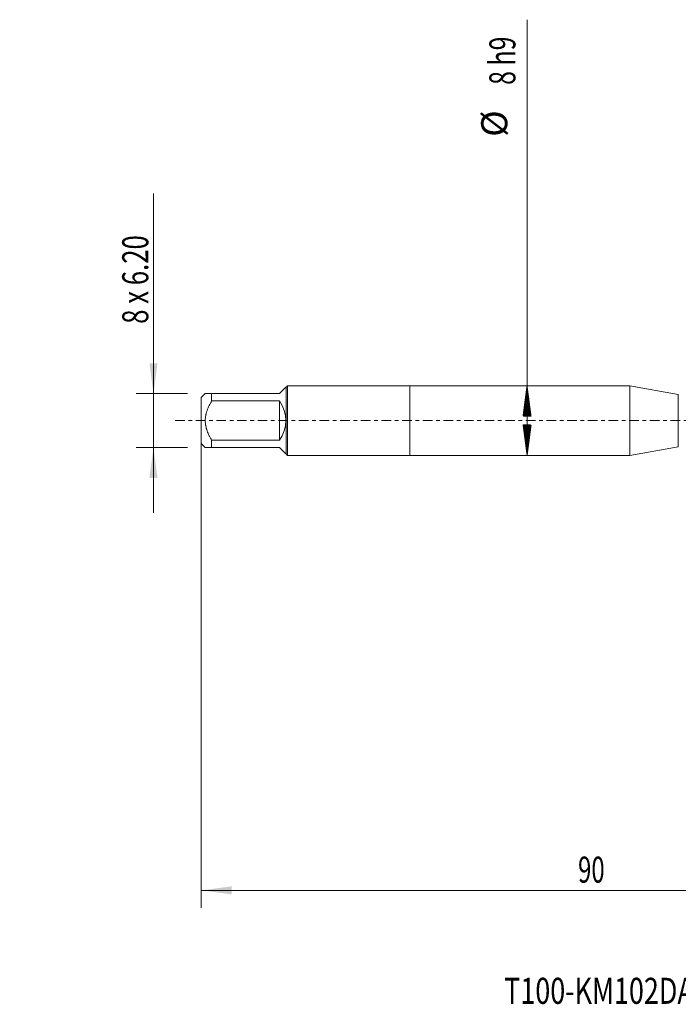
# Model space of a CAD drawing. Units: millimetres. Extents: x -45 to 82, y -67 to 46.
# Drawn here: x -45 to 31, y -67 to 46 of the extents above; entities that cross this region are included whole.
import ezdxf

# ---------------------------------------------------------------- set-up
doc = ezdxf.new("R2010")
doc.units = ezdxf.units.MM
doc.linetypes.add('CENTER', pattern=[47.5, 22, -8.5, 8.5, -8.5])
for name, color, linetype in [('1', 4, 'Continuous'), ('SK1', 4, 'Continuous'), ('SK2', 7, 'Continuous'), ('SK4', 2, 'CENTER'), ('SK6', 5, 'Continuous')]:
    doc.layers.add(name, color=color, linetype=linetype)
doc.styles.add('iso_b_vert', font='simplex.shx')
doc.dimstyles.get("Standard").update_dxf_attribs({"dimtxt": 0.18, "dimasz": 0.18, "dimexe": 0.18, "dimexo": 0.0625, "dimgap": 0.09, "dimtad": 1, "dimzin": 0, "dimdsep": 52, "dimtxsty": 'Standard', "dimcen": 0.09, "dimadec": 0, "dimazin": 0, "dimtfac": 1, "dimtdec": 4, "dimtofl": 0, "dimtmove": 0, "dimatfit": 3, "dimfxl": 1, "dimtolj": 1, "dimtzin": 0, "dimarcsym": 0})

# ---------------------------------------------------------------- blocks, each defined once
blk = doc.blocks.new('_U0')
at = {"layer": 'SK2', "lineweight": 13}
for p, q in [((-24, -1.5875), (-24, -56.056142)), ((66, -1.5875), (66, -56.056142)), ((-24, -54.056142), (66, -54.056142))]:
    blk.add_line(p, q, dxfattribs=at)
at = {"layer": 'SK2', "lineweight": 18}
for points in [[(-24, -54.056142), (-20.500002, -53.595358), (-20.499998, -54.516926)], [(66, -54.056142), (62.500002, -54.516926), (62.499998, -53.595358)]]:
    blk.add_solid(points, dxfattribs=at)
at = {"layer": 'SK2', "lineweight": 18, "insert": (19.367172, -53.171027), "char_height": 3, "attachment_point": 7, "line_spacing_factor": 1.084337, "style": 'iso_b_vert'}
blk.add_mtext('\\W0.6740;90', dxfattribs=at)
blk = doc.blocks.new('_U6')
at = {"layer": 'SK2', "lineweight": 13}
for p, q in [((-29.5, -10.6), (-29.5, 26.140226)), ((-25.5875, 3.1), (-31.5, 3.1)), ((-25.5875, -3.1), (-31.5, -3.1))]:
    blk.add_line(p, q, dxfattribs=at)
at = {"layer": 'SK2', "lineweight": 18}
for points in [[(-29.5, 3.1), (-29.960784, 6.599998), (-29.039216, 6.600002)], [(-29.5, -3.1), (-29.039216, -6.599998), (-29.960784, -6.600002)]]:
    blk.add_solid(points, dxfattribs=at)
at = {"layer": 'SK2', "lineweight": 18, "insert": (-30.091114, 11.135), "char_height": 3, "attachment_point": 7, "rotation": 90, "line_spacing_factor": 1.084337, "style": 'iso_b_vert'}
blk.add_mtext('\\W0.7237;8 x 6.20', dxfattribs=at)

msp = doc.modelspace()

# ---------------------------------------------------------------- hatches: boundary and pattern name
at = {"layer": 'SK2', "lineweight": 13}
h = msp.add_hatch(dxfattribs=at)
h.set_pattern_fill('ANSI31', color=256, scale=0.0062, style=0)
h.paths.add_polyline_path([(13.5, 4), (13.9608, 0.5), (13.0392, 0.5)])
h = msp.add_hatch(dxfattribs=at)
h.set_pattern_fill('ANSI31', color=256, scale=0.0062, style=0)
h.paths.add_polyline_path([(13.5, -4), (13.0392, -0.5), (13.9608, -0.5)])

# ---------------------------------------------------------------- linework, layer by layer
at = {"layer": '1', "lineweight": 18}
for p, q in [((0, 4), (0, -4)), ((25.3287, 4), (0, 4)), ((25.3287, 4), (25.3287, -4)), ((30.9052, 3.0167), (25.3287, 4)), ((25.3287, -4), (30.9052, -3.0167)), ((0, -4), (25.3287, -4))]:
    msp.add_line(p, q, dxfattribs=at)
at = {"layer": '1', "lineweight": 13}
msp.add_line((30.9052, 3.0167), (30.9052, -3.0167), dxfattribs=at)
at = {"layer": 'SK1', "lineweight": 18}
for p, q in [((-15, 3.1), (-14.26, 3.84)), ((-14.226, 3.84), (-14.26, 3.84)), ((-14.066, 4), (-14.226, 3.84)), ((-14.226, 3.84), (-14.226, -3.84)), ((-14.066, -4), (-14.066, 4)), ((0, 4), (-14.066, 4)), ((0, 4), (0, -4)), ((-23.54, 3.1), (-24, 2.64)), ((-24, 2.64), (-24, -2.64)), ((-22.8, 3.1), (-15, 3.1)), ((-22.8, 2.2662), (-22.8, 3.1)), ((-15, 2.2662), (-22.8, 2.2662)), ((-15, 2.2662), (-15, -2.2662)), ((-24, -2.64), (-23.54, -3.1)), ((-22.8, -2.2662), (-15, -2.2662)), ((-22.8, -3.1), (-22.8, -2.2662)), ((-15, -3.1), (-22.8, -3.1)), ((-15, -3.1), (-14.26, -3.84)), ((-14.26, -3.84), (-14.226, -3.84)), ((-14.226, -3.84), (-14.066, -4)), ((-14.066, -4), (0, -4))]:
    msp.add_line(p, q, dxfattribs=at)
msp.add_arc((-18.1, 0), 3.84, 323.832158, 36.167842, dxfattribs=at)
for points, knots in [([(-22.8, 3.1), (-22.8256, 3.1), (-22.8508, 3.1), (-22.9005, 3.1), (-22.925, 3.1), (-22.9972, 3.1), (-23.0435, 3.1), (-23.1757, 3.1), (-23.2552, 3.1), (-23.356, 3.1), (-23.3865, 3.1), (-23.4268, 3.1), (-23.4456, 3.1), (-23.4622, 3.1), (-23.4728, 3.1), (-23.4778, 3.1), (-23.5014, 3.1), (-23.5158, 3.1), (-23.5351, 3.1), (-23.54, 3.1), (-23.54, 3.1)], [0, 0, 0, 0, 0.0625082, 0.0625082, 0.1250164, 0.1250164, 0.25003281, 0.25003281, 0.50006562, 0.50006562, 0.62508202, 0.62508202, 0.68759022, 0.71884432, 0.71884432, 0.75009842, 0.75009842, 0.87511483, 0.87511483, 1, 1, 1, 1]), ([(-22.8, -2.2662), (-22.8509, -2.18), (-22.9005, -2.0928), (-22.9724, -1.9602), (-22.996, -1.9157), (-23.0423, -1.8261), (-23.0651, -1.7809), (-23.1758, -1.5542), (-23.2555, -1.3697), (-23.3898, -0.9925), (-23.4445, -0.7996), (-23.487, -0.5762), (-23.4915, -0.5513), (-23.4998, -0.5013), (-23.5037, -0.4762), (-23.5146, -0.4008), (-23.5206, -0.3506), (-23.5352, -0.2), (-23.5449, 0.0005), (-23.5351, 0.2006), (-23.5158, 0.4004), (-23.5014, 0.5001), (-23.4778, 0.6247), (-23.4728, 0.6497), (-23.4622, 0.6992), (-23.4456, 0.7733), (-23.4268, 0.8466), (-23.3865, 0.992), (-23.356, 1.0875), (-23.2552, 1.3705), (-23.1757, 1.5544), (-23.0435, 1.8251), (-22.9972, 1.9145), (-22.925, 2.0475), (-22.9005, 2.0917), (-22.8508, 2.1793), (-22.8256, 2.2229), (-22.8, 2.2662)], [0, 0, 0, 0, 0.0625, 0.0625, 0.09375, 0.09375, 0.125, 0.125, 0.25, 0.25, 0.375, 0.375, 0.390625, 0.390625, 0.40625, 0.40625, 0.4375, 0.4375, 0.5, 0.5625, 0.5625, 0.625, 0.625, 0.640625, 0.640625, 0.65625, 0.6875, 0.6875, 0.75, 0.75, 0.875, 0.875, 0.9375, 0.9375, 0.96875, 0.96875, 1, 1, 1, 1]), ([(-23.54, -3.1), (-23.54, -3.1), (-23.54, -3.1), (-23.5351, -3.1), (-23.5158, -3.1), (-23.5014, -3.1), (-23.4778, -3.1), (-23.4728, -3.1), (-23.4622, -3.1), (-23.4456, -3.1), (-23.4268, -3.1), (-23.3865, -3.1), (-23.356, -3.1), (-23.2552, -3.1), (-23.1757, -3.1), (-23.0435, -3.1), (-22.9972, -3.1), (-22.925, -3.1), (-22.9005, -3.1), (-22.8508, -3.1), (-22.8256, -3.1), (-22.8, -3.1)], [0, 0, 0, 0, 0.00046012, 0.1254026, 0.1254026, 0.25034509, 0.25034509, 0.28158071, 0.28158071, 0.31281633, 0.37528757, 0.37528757, 0.50023006, 0.50023006, 0.75011503, 0.75011503, 0.87505751, 0.87505751, 0.93752876, 0.93752876, 1, 1, 1, 1])]:
    msp.add_open_spline(points, degree=3, knots=knots, dxfattribs=at)
at = {"layer": 'SK2', "lineweight": 13}
for p, q in [((13.5, -4), (13.5, 46.1333)), ((-12.4125, 4), (15.5, 4)), ((-12.4125, -4), (15.5, -4))]:
    msp.add_line(p, q, dxfattribs=at)
at = {"layer": 'SK4', "lineweight": 18, "ltscale": 0.05}
msp.add_line((-27, 0), (69, 0), dxfattribs=at)

# ---------------------------------------------------------------- texts
at = {"layer": 'SK2', "lineweight": 18, "char_height": 3, "attachment_point": 7, "rotation": 90, "line_spacing_factor": 1.084337, "style": 'iso_b_vert'}
for s, insert in [('\\W0.6994;8 h9', (12.1589, 38.635)), ('%%c', (12.1589, 32.6584))]:
    msp.add_mtext(s, dxfattribs=dict(at, insert=insert))
at = {"layer": 'SK6', "lineweight": 18, "insert": (10.8622, -67.1149), "char_height": 3, "attachment_point": 7, "line_spacing_factor": 1.084337, "style": 'iso_b_vert'}
msp.add_mtext('\\W0.7587;T100-KM102DA-M8D210', dxfattribs=at)

# ---------------------------------------------------------------- dimensions: what is measured, and where the dimension line sits
at = {"layer": 'SK2', "lineweight": 18}
dim = msp.add_linear_dim(base=(-29.5, -3.1), p1=(-24, 3.1), p2=(-24, -3.1), angle=90, dimstyle='Standard', override={"dimtxt": 3, "dimasz": 3.5, "dimexe": 2, "dimexo": 1.5875, "dimgap": 1.5, "dimtad": 1, "dimtih": 0, "dimtoh": 0, "dimdec": 3, "dimlfac": 1, "dimzin": 8, "dimdsep": 46, "dimlunit": 2, "dimpost": '', "dimtxsty": 'iso_b_vert', "dimsah": 1, "dimse1": 0, "dimse2": 0, "dimsd1": 0, "dimsd2": 0, "dimclrd": 2, "dimclre": 2, "dimclrt": 2, "dimtol": 0, "dimtm": -0.1, "dimtfac": 1.166667, "dimtdec": 3, "dimtofl": 1, "dimtmove": 0, "dimtzin": 8, "dimlwd": 13, "dimlwe": 13}, dxfattribs=at)
dim.commit()
dim.dimension.update_dxf_attribs({"geometry": '_U6', "text_midpoint": (-29.5, 18.5701)})
dim = msp.add_linear_dim(base=(66, -54.0561), p1=(-24, 0), p2=(66, 0), dimstyle='Standard', override={"dimtxt": 3, "dimasz": 3.5, "dimexe": 2, "dimexo": 1.5875, "dimgap": 1.5, "dimtad": 1, "dimtih": 1, "dimtoh": 0, "dimdec": 3, "dimlfac": 1, "dimzin": 8, "dimdsep": 46, "dimlunit": 2, "dimpost": '', "dimtxsty": 'iso_b_vert', "dimsah": 1, "dimse1": 0, "dimse2": 0, "dimsd1": 0, "dimsd2": 0, "dimclrd": 2, "dimclre": 2, "dimclrt": 2, "dimtol": 0, "dimtm": -0.1, "dimtfac": 1.166667, "dimtdec": 3, "dimtofl": 1, "dimtmove": 0, "dimtzin": 8, "dimlwd": 13, "dimlwe": 13}, dxfattribs=at)
dim.commit()
dim.dimension.update_dxf_attribs({"geometry": '_U0', "text_midpoint": (21, -54.0561)})

doc.saveas('drawing.dxf')
